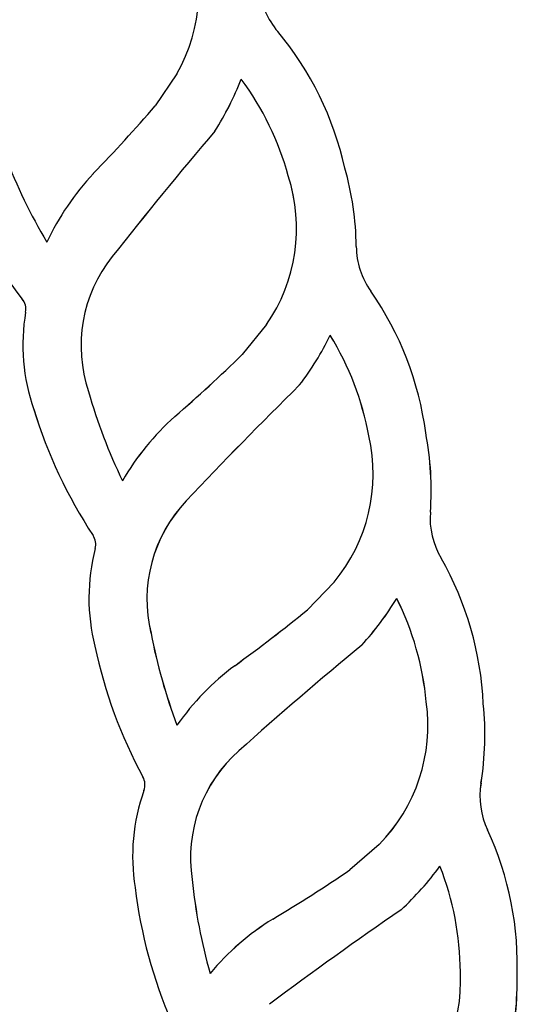
# Model space of a CAD drawing. Units: millimetres. Extents: x -3363659 to -1171539, y -2091168 to -908346.
# Drawn here: x -1202364 to -1202145, y -994299 to -993865 of the extents above; entities that cross this region are included whole.
import ezdxf
from ezdxf.enums import TextEntityAlignment as Align

# ---------------------------------------------------------------- set-up
doc = ezdxf.new("R2010")
doc.units = ezdxf.units.MM
doc.header["$LTSCALE"] = 100
doc.linetypes.add('柱-填充', pattern=[0])
doc.layers.add('A_column-h', color=254, linetype='柱-填充')
doc.layers.add('S_Ttlb_Text_Cont', color=152, linetype='Continuous')
doc.styles.add('TITLE_HeiTi', font='simhei.ttf')

# ---------------------------------------------------------------- blocks, each defined once
blk = doc.blocks.new('QH_LOGO', base_point=(172.3017, 168.3646))
at = {"color": 200}
for p, q in [((170.6135, 181.7033), (170.7247, 181.5753)), ((169.4573, 181.5054), (169.5793, 181.3876)), ((168.3229, 181.2075), (168.4546, 181.1007)), ((167.2187, 180.8118), (167.3592, 180.717))]:
    blk.add_line(p, q, dxfattribs=at)
for centre, radius, start, end in [((171.1457, 180.8868), 1.426, 87.5919, 114.7316), ((171.2256, 180.9788), 1.3328, 75.8049, 90.8607), ((170.4005, 182.4895), 0.3416, 260.369, 295.7966), ((170.0587, 180.7384), 1.426, 92.5919, 119.7316), ((170.1303, 180.837), 1.3328, 80.8049, 95.8607), ((171.1816, 180.776), 1.2858, 90.2873, 111.5602), ((171.214, 181.3172), 0.7456, 40.3229, 92.9888), ((169.1766, 182.2701), 0.3416, 265.369, 300.7966), ((169.9193, 180.8944), 1.3359, 42.7226, 53.7604), ((169.0515, 180.6003), 1.3328, 85.8049, 100.8607), ((170.0892, 181.1731), 0.7456, 45.3229, 97.9888), ((168.9888, 180.4958), 1.426, 97.5919, 124.7316), ((170.1041, 180.6311), 1.2858, 95.2873, 116.5602), ((186.0164, 192.2101), 18.3532, 214.55314, 216.78416), ((168.8363, 180.639), 1.3359, 47.7226, 58.7604), ((167.9766, 181.9448), 0.3416, 270.369, 305.7966), ((169.0434, 180.3929), 1.2858, 100.2873, 121.5602), ((168.9813, 180.9316), 0.7456, 50.3229, 102.9888), ((183.886, 193.3147), 18.3532, 219.55314, 221.78416), ((167.9975, 180.2705), 1.3328, 90.8049, 105.8607), ((165.3625, 177.9095), 6.4955, 30.79207, 34.35773), ((167.9441, 180.1609), 1.426, 102.5919, 129.7316), ((167.7797, 180.2903), 1.3359, 52.7226, 63.7604), ((181.6674, 194.2294), 18.3532, 224.55314, 226.78416), ((164.557, 177.2684), 6.4955, 35.79207, 39.35773), ((167.8987, 180.5943), 0.7456, 55.3229, 107.9888), ((168.0074, 180.0632), 1.2858, 105.2873, 126.5602), ((166.8094, 181.5161), 0.3416, 275.369, 310.7966), ((171.9354, 181.8521), 1.1694, 211.8676, 229.8296), ((166.7576, 179.8508), 1.3359, 57.7226, 68.7604), ((163.8104, 176.5595), 6.4955, 40.79207, 44.35773), ((170.7613, 181.7689), 1.1694, 216.8676, 234.8296), ((170.6725, 181.5017), 0.6292, 221.422, 278.7374), ((179.3775, 194.9472), 18.3532, 229.55314, 231.78416), ((170.5187, 183.3115), 2.4444, 275.8559, 285.7222), ((166.8495, 180.1641), 0.7456, 60.3229, 112.9888), ((169.5337, 181.3097), 0.6292, 226.422, 283.7374), ((169.5989, 181.5836), 1.1694, 221.8676, 239.8296), ((169.2228, 183.0992), 2.4444, 280.8559, 290.7222), ((170.5427, 182.7577), 2.1451, 276.9759, 293.4233), ((163.1285, 175.7883), 6.4955, 45.79207, 49.35773), ((169.2949, 182.5496), 2.1451, 281.9759, 298.4233), ((170.3505, 180.5993), 0.0725, 70.3877, 118.4233), ((170.6653, 181.4829), 0.8655, 250.3877, 279.1667), ((167.9503, 182.7748), 2.4444, 285.8559, 295.7222), ((168.416, 181.0192), 0.6292, 231.422, 288.7374), ((168.4571, 181.2978), 1.1694, 226.8676, 244.8296), ((168.0701, 182.2336), 2.1451, 286.9759, 303.4233), ((169.2916, 180.3827), 0.0725, 75.3877, 123.4233), ((169.5282, 181.2904), 0.8655, 255.3877, 284.1667), ((166.7109, 182.3407), 2.4444, 290.8559, 300.7222), ((168.4122, 180.9994), 0.8655, 260.3877, 289.1667), ((168.2556, 180.0746), 0.0725, 80.3877, 128.4233), ((166.8774, 181.812), 2.1451, 291.9759, 308.4233)]:
    blk.add_arc(centre, radius, start, end, dxfattribs=at)
blk = doc.blocks.new('ADRI_TITLE', base_point=(1145.0568, 10))
blk.add_blockref('QH_LOGO', (1122.5568, 274))
blk = doc.blocks.new('图签')
at = {"color": 200}
for p, q in [((2081.17, 27733.87), (2092.29, 27721.07)), ((1965.56, 27714.08), (1977.76, 27702.3)), ((1852.11, 27684.29), (1865.29, 27673.62)), ((1741.69, 27644.73), (1755.75, 27635.24))]:
    blk.add_line(p, q, dxfattribs=at)
for centre, radius, start, end in [((2134.4, 27652.22), 142.6, 87.5919, 114.7316), ((2142.39, 27661.43), 133.28, 75.8049, 90.8607), ((2025.7, 27637.38), 142.6, 92.5919, 119.7316), ((2032.86, 27647.25), 133.28, 80.8049, 95.8607), ((2059.87, 27812.5), 34.16, 260.369, 295.7966), ((2137.98, 27641.14), 128.58, 90.2873, 111.5602), ((2141.23, 27695.27), 74.56, 40.3229, 92.9888), ((1937.49, 27790.55), 34.16, 265.369, 300.7966), ((2011.76, 27652.98), 133.59, 42.7226, 53.7604), ((1924.98, 27623.58), 133.28, 85.8049, 100.8607), ((1918.71, 27613.12), 142.6, 97.5919, 124.7316), ((2030.24, 27626.66), 128.58, 95.2873, 116.5602), ((2028.75, 27680.86), 74.56, 45.3229, 97.9888), ((3621.47, 28784.55), 1835.32, 214.55314, 216.78416), ((1903.46, 27627.45), 133.59, 47.7226, 58.7604), ((1817.49, 27758.02), 34.16, 270.369, 305.7966), ((1917.96, 27656.7), 74.56, 50.3229, 102.9888), ((1924.16, 27602.84), 128.58, 100.2873, 121.5602), ((3408.43, 28895.01), 1835.32, 219.55314, 221.78416), ((1819.58, 27590.59), 133.28, 90.8049, 105.8607), ((1556.08, 27354.5), 649.55, 30.79207, 34.35773), ((1814.24, 27579.63), 142.6, 102.5919, 129.7316), ((1797.8, 27592.58), 133.59, 52.7226, 63.7604), ((1475.53, 27290.39), 649.55, 35.79207, 39.35773), ((1809.69, 27622.98), 74.56, 55.3229, 107.9888), ((3186.56, 28986.48), 1835.32, 224.55314, 226.78416), ((1820.57, 27569.86), 128.58, 105.2873, 126.5602), ((1700.77, 27715.16), 34.16, 275.369, 310.7966), ((2213.37, 27748.76), 116.94, 211.8676, 229.8296), ((1400.87, 27219.5), 649.55, 40.79207, 44.35773), ((1695.58, 27548.63), 133.59, 57.7226, 68.7604), ((2095.96, 27740.43), 116.94, 216.8676, 234.8296), ((2087.08, 27713.72), 62.92, 221.422, 278.7374), ((2957.57, 29058.27), 1835.32, 229.55314, 231.78416), ((2071.7, 27894.7), 244.44, 275.8559, 285.7222), ((1704.78, 27579.95), 74.56, 60.3229, 112.9888), ((1973.2, 27694.52), 62.92, 226.422, 283.7374), ((1979.72, 27721.91), 116.94, 221.8676, 239.8296), ((1942.11, 27873.47), 244.44, 280.8559, 290.7222), ((2074.1, 27839.31), 214.51, 276.9759, 293.4233), ((1332.68, 27142.37), 649.55, 45.79207, 49.35773), ((2054.88, 27623.48), 7.25, 70.3877, 118.4233), ((2086.36, 27711.83), 86.55, 250.3877, 279.1667), ((1949.32, 27818.51), 214.51, 281.9759, 298.4233), ((1814.86, 27841.03), 244.44, 285.8559, 295.7222), ((1861.43, 27665.47), 62.92, 231.422, 288.7374), ((1948.99, 27601.81), 7.25, 75.3877, 123.4233), ((1972.65, 27692.58), 86.55, 255.3877, 284.1667), ((1865.54, 27693.32), 116.94, 226.8676, 244.8296), ((1826.83, 27786.9), 214.51, 286.9759, 303.4233), ((1690.92, 27797.62), 244.44, 290.8559, 300.7222), ((1845.39, 27571.01), 7.25, 80.3877, 128.4233), ((1861.05, 27663.49), 86.55, 260.3877, 289.1667), ((1707.57, 27744.74), 214.51, 291.9759, 308.4233)]:
    blk.add_arc(centre, radius, start, end, dxfattribs=at)
at = {"xscale": 100, "yscale": 100, "zscale": 100}
blk.add_blockref('ADRI_TITLE', (4500, 0), dxfattribs=at)
at = {"layer": 'S_Ttlb_Text_Cont', "style": 'TITLE_HeiTi', "width": 0.85}
for tag, height, p in [('图名上', 330, (4233.12, 3050)), ('图名下', 330, (4233.12, 2525)), ('图号', 250, (4233.12, 375))]:
    blk.add_attdef(tag, text='', height=height, dxfattribs=at).set_placement(p, align=Align.MIDDLE_RIGHT)

msp = doc.modelspace()

# ---------------------------------------------------------------- block references
at = {"layer": 'A_column-h', "rotation": 270}
msp.add_blockref('图签', (-1229939.42, -992147.11), dxfattribs=at)

doc.saveas('drawing.dxf')
